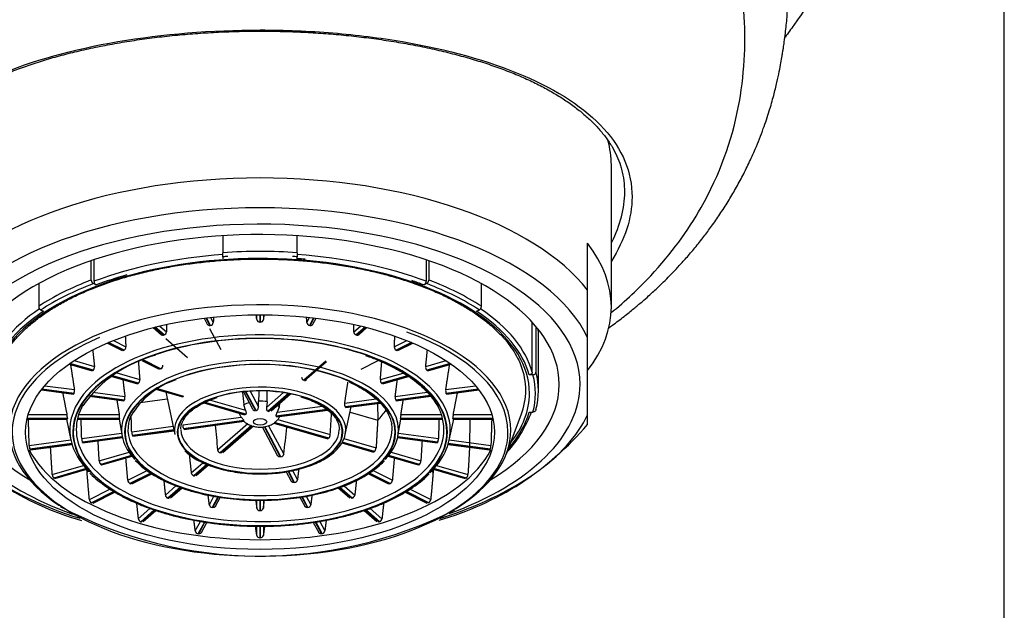
# Paper-space layout 'Layout1' of a CAD drawing. Units: millimetres. Extents: x 6 to 203, y 6 to 292.
# Drawn here: x 57 to 60, y 138 to 140 of the extents above; entities that cross this region are included whole.
import ezdxf

# ---------------------------------------------------------------- set-up
doc = ezdxf.new("R2010")
doc.units = ezdxf.units.MM
doc.layers.add('Default', color=7, linetype='Continuous')
doc.layers.add('DV1_水栓', color=7, linetype='Continuous')

# ---------------------------------------------------------------- blocks, each defined once
blk = doc.blocks.new('SE19')
at = {"layer": 'DV1_水栓', "color": 7, "linetype": 'Continuous'}
for p, q in [((60.4755, 133.2496), (60.4755, 143.1269)), ((59.1555, 139.3161), (59.1555, 139.7924)), ((57.8505, 139.5549), (57.8505, 139.498)), ((58.1005, 139.498), (58.1005, 139.5549)), ((59.0755, 139.3724), (59.0755, 139.5297)), ((57.8505, 139.4843), (57.8505, 139.498)), ((57.8505, 139.4843), (57.8505, 139.4779)), ((58.1005, 139.498), (58.1005, 139.4843)), ((58.1005, 139.4779), (58.1005, 139.4843)), ((57.4087, 139.4065), (57.4087, 139.4713)), ((57.4176, 139.4743), (57.4176, 139.402)), ((58.5334, 139.4743), (58.5334, 139.402)), ((58.5424, 139.4713), (58.5424, 139.4065)), ((57.2319, 139.3944), (57.2319, 139.3181)), ((57.4248, 139.3898), (57.4158, 139.3942)), ((58.5352, 139.3942), (58.5263, 139.3898)), ((58.7191, 139.3181), (58.7191, 139.3944)), ((59.0755, 139.2131), (59.0755, 139.3724)), ((57.2391, 139.3058), (57.248, 139.3014)), ((57.7872, 139.2784), (57.7979, 139.2584)), ((57.7935, 139.2792), (57.807, 139.254)), ((57.8091, 139.2543), (57.7956, 139.2794)), ((57.8092, 139.281), (57.8183, 139.264)), ((57.9645, 139.2736), (57.9645, 139.2898)), ((57.9745, 139.2898), (57.9745, 139.2652)), ((57.9766, 139.2652), (57.9766, 139.2898)), ((57.9865, 139.2898), (57.9865, 139.2736)), ((58.1328, 139.264), (58.1419, 139.281)), ((58.1555, 139.2794), (58.142, 139.2543)), ((58.1441, 139.254), (58.1576, 139.2792)), ((58.1532, 139.2584), (58.1639, 139.2784)), ((58.7031, 139.3014), (58.712, 139.3058)), ((57.6168, 139.2466), (57.6442, 139.2229)), ((57.6209, 139.2476), (57.651, 139.2215)), ((57.6529, 139.2221), (57.6228, 139.2481)), ((57.6387, 139.252), (57.6607, 139.2329)), ((57.8091, 139.2543), (57.807, 139.254)), ((57.9766, 139.2652), (57.9745, 139.2652)), ((58.1441, 139.254), (58.142, 139.2543)), ((58.2904, 139.2329), (58.3124, 139.252)), ((58.3283, 139.2481), (58.2982, 139.2221)), ((58.3001, 139.2215), (58.3302, 139.2476)), ((58.3069, 139.2229), (58.3343, 139.2466)), ((58.8895, 139.0972), (58.8895, 139.2653)), ((58.9021, 139.2509), (58.9021, 139.0972)), ((57.6529, 139.2221), (57.651, 139.2215)), ((57.8059, 139.2435), (57.8434, 139.1736)), ((58.3001, 139.2215), (58.2982, 139.2221)), ((58.9105, 139.0347), (58.9105, 139.2252)), ((59.0755, 138.9545), (59.0755, 139.2131)), ((57.4625, 139.1948), (57.5124, 139.1698)), ((57.4652, 139.196), (57.5171, 139.17)), ((57.5187, 139.1708), (57.4668, 139.1967)), ((57.483, 139.2033), (57.5246, 139.1825)), ((57.6593, 139.2098), (57.7319, 139.1469)), ((58.4265, 139.1825), (58.4681, 139.2033)), ((58.4842, 139.1967), (58.4324, 139.1708)), ((58.4339, 139.17), (58.4859, 139.196)), ((58.4387, 139.1699), (58.4886, 139.1948)), ((57.5187, 139.1708), (57.5171, 139.17)), ((58.4339, 139.17), (58.4324, 139.1708)), ((57.3339, 139.1244), (57.4115, 139.102)), ((57.3357, 139.1256), (57.4145, 139.1029)), ((57.4156, 139.1038), (57.337, 139.1265)), ((57.3509, 139.1359), (57.4192, 139.1162)), ((57.5787, 139.1367), (57.6365, 139.1078)), ((57.5815, 139.1378), (57.6411, 139.108)), ((57.6427, 139.1088), (57.5832, 139.1385)), ((58.1965, 139.134), (58.1226, 139.07)), ((58.1244, 139.0694), (58.1983, 139.1334)), ((58.3146, 139.1078), (58.3724, 139.1367)), ((58.5319, 139.1162), (58.6001, 139.1359)), ((58.6141, 139.1265), (58.5355, 139.1038)), ((58.5366, 139.1029), (58.6154, 139.1256)), ((58.5396, 139.102), (58.6171, 139.1244)), ((57.4156, 139.1038), (57.4145, 139.1029)), ((57.4772, 139.083), (57.5634, 139.0582)), ((57.4791, 139.0843), (57.5664, 139.0591)), ((57.5675, 139.06), (57.4804, 139.0851)), ((57.4944, 139.0945), (57.5714, 139.0723)), ((57.6427, 139.1088), (57.6411, 139.108)), ((58.3797, 139.0723), (58.4564, 139.0944)), ((58.4708, 139.0851), (58.3836, 139.06)), ((58.3847, 139.0591), (58.4721, 139.0843)), ((58.3877, 139.0582), (58.474, 139.0831)), ((58.5366, 139.1029), (58.5355, 139.1038)), ((58.892, 139.0885), (58.8794, 139.0885)), ((57.2523, 139.0518), (57.3518, 139.0385)), ((57.5675, 139.06), (57.5664, 139.0591)), ((58.3847, 139.0591), (58.3836, 139.06)), ((58.5993, 139.0385), (58.6988, 139.0518)), ((57.2409, 139.038), (57.3485, 139.0236)), ((57.242, 139.0393), (57.3501, 139.0248)), ((57.3507, 139.0258), (57.2427, 139.0403)), ((57.3507, 139.0258), (57.3501, 139.0248)), ((57.4023, 139.0164), (57.518, 139.0009)), ((57.4033, 139.0177), (57.5195, 139.0021)), ((57.5201, 139.0031), (57.4042, 139.0187)), ((57.414, 139.0302), (57.5214, 139.0158)), ((57.6289, 139.0392), (57.7157, 139.0142)), ((57.6308, 139.0405), (57.7187, 139.0151)), ((57.7198, 139.016), (57.6321, 139.0413)), ((57.6611, 139.02), (57.6894, 138.8878)), ((57.9196, 139.0314), (57.95, 138.9746)), ((57.926, 139.032), (57.9601, 138.9683)), ((57.9622, 138.9686), (57.9281, 139.0322)), ((57.9419, 139.0332), (57.97, 138.9809)), ((57.9973, 138.9791), (58.0543, 139.0285)), ((58.0714, 139.0256), (58.0024, 138.9659)), ((58.0043, 138.9654), (58.0734, 139.0253)), ((58.0123, 138.9677), (58.0777, 139.0244)), ((58.4296, 139.0158), (58.5368, 139.0301)), ((58.5471, 139.0187), (58.431, 139.0031)), ((58.4316, 139.0021), (58.548, 139.0177)), ((58.4331, 139.0009), (58.5491, 139.0164)), ((58.7083, 139.0403), (58.6004, 139.0258)), ((58.6009, 139.0248), (58.6004, 139.0258)), ((58.6009, 139.0248), (58.7091, 139.0393)), ((58.6025, 139.0236), (58.7101, 139.038)), ((57.6639, 139.0067), (57.5726, 138.9945)), ((57.7861, 138.9939), (57.9228, 138.9544)), ((57.7883, 138.995), (57.9268, 138.955)), ((57.9279, 138.9559), (57.7898, 138.9958)), ((57.8086, 139.0038), (57.9268, 138.9697)), ((57.9268, 138.9697), (57.9213, 138.9878)), ((57.97, 138.9809), (57.97, 139.0002)), ((57.9993, 138.9982), (57.9973, 138.9791)), ((58.0331, 138.9627), (58.1847, 138.983)), ((58.2599, 138.993), (58.3653, 139.0072)), ((58.3772, 138.9959), (58.2611, 138.9804)), ((58.2617, 138.9793), (58.378, 138.9949)), ((58.2617, 138.8878), (58.2815, 138.9806)), ((58.2632, 138.9781), (58.3792, 138.9937)), ((58.3703, 138.9925), (58.3706, 138.9358)), ((57.1968, 138.9547), (57.3268, 138.9547)), ((57.3662, 138.9547), (57.5025, 138.9547)), ((57.9122, 138.9465), (57.9056, 138.9594)), ((58.2004, 138.9722), (58.029, 138.9493)), ((58.0295, 138.9482), (58.2016, 138.9713)), ((58.032, 138.9471), (58.2031, 138.9701)), ((58.0399, 138.98), (58.0331, 138.9627)), ((58.2777, 138.9626), (58.3706, 138.9358)), ((58.4486, 138.9547), (58.584, 138.9547)), ((58.6243, 138.9547), (58.7542, 138.9547)), ((58.803, 138.8235), (58.8524, 138.9536)), ((58.8794, 138.9635), (58.892, 138.9635)), ((59.0755, 138.9212), (59.0755, 138.9545)), ((57.1929, 138.9397), (57.3281, 138.9397)), ((57.1932, 138.941), (57.3283, 138.941)), ((57.3283, 138.9421), (57.1934, 138.9421)), ((57.325, 138.9397), (57.3402, 138.8691)), ((57.3283, 138.9421), (57.3283, 138.941)), ((57.362, 138.9397), (57.5035, 138.9397)), ((57.3623, 138.941), (57.5037, 138.941)), ((57.5037, 138.9421), (57.3626, 138.9421)), ((57.5022, 138.9397), (57.5123, 138.8828)), ((57.5442, 138.8972), (57.6834, 138.9158)), ((57.7157, 138.9201), (57.9122, 138.9465)), ((57.9215, 138.9349), (57.7181, 138.9076)), ((57.7186, 138.9066), (57.9221, 138.9338)), ((57.72, 138.9053), (57.9222, 138.9324)), ((57.833, 138.8368), (57.9347, 138.9249)), ((57.9468, 138.9177), (57.8415, 138.8265)), ((57.8433, 138.826), (57.9487, 138.9172)), ((57.85, 138.8272), (57.9537, 138.917)), ((57.9889, 138.9146), (58.0434, 138.8128)), ((58.0455, 138.8131), (57.991, 138.9148)), ((58.0039, 138.9176), (58.055, 138.8222)), ((58.0217, 138.9259), (58.2027, 138.8736)), ((58.0232, 138.9272), (58.2056, 138.8745)), ((58.2066, 138.8755), (58.0242, 138.9281)), ((58.0352, 138.9384), (58.2114, 138.8875)), ((58.4387, 138.8828), (58.4489, 138.9397)), ((58.5885, 138.9421), (58.4474, 138.9421)), ((58.4474, 138.941), (58.5888, 138.941)), ((58.4475, 138.9397), (58.5891, 138.9397)), ((58.6109, 138.8691), (58.626, 138.9397)), ((58.6227, 138.941), (58.6227, 138.9421)), ((58.7576, 138.9421), (58.6227, 138.9421)), ((58.6227, 138.941), (58.7579, 138.941)), ((58.623, 138.9397), (58.7582, 138.9397)), ((58.6799, 138.9397), (58.6793, 138.8466)), ((57.3763, 138.8747), (57.5106, 138.8926)), ((57.6861, 138.9033), (57.5466, 138.8847)), ((57.5472, 138.8836), (57.6863, 138.9023)), ((57.5486, 138.8824), (57.6866, 138.9009)), ((57.9828, 138.9134), (58.0345, 138.8169)), ((58.065, 138.9134), (58.0659, 138.9116)), ((58.4405, 138.8926), (58.5747, 138.8747)), ((57.2, 138.851), (57.34, 138.8698)), ((57.3431, 138.8574), (57.2025, 138.8386)), ((57.2031, 138.8375), (57.3434, 138.8563)), ((57.2044, 138.8363), (57.3438, 138.8549)), ((57.5128, 138.8801), (57.3788, 138.8622)), ((57.3794, 138.8611), (57.3788, 138.8622)), ((57.3794, 138.8611), (57.513, 138.879)), ((57.3807, 138.8599), (57.5133, 138.8777)), ((58.2503, 138.8599), (58.3565, 138.8292)), ((58.2512, 138.8614), (58.3593, 138.8302)), ((58.3604, 138.8311), (58.2517, 138.8624)), ((58.2567, 138.8744), (58.3652, 138.8431)), ((58.4377, 138.8777), (58.5704, 138.8599)), ((58.438, 138.879), (58.5717, 138.8611)), ((58.5723, 138.8622), (58.4382, 138.8801)), ((58.5723, 138.8622), (58.5717, 138.8611)), ((58.6072, 138.8549), (58.7466, 138.8363)), ((58.6076, 138.8563), (58.748, 138.8375)), ((58.7486, 138.8386), (58.6079, 138.8574)), ((58.611, 138.8698), (58.751, 138.851)), ((57.2031, 138.8375), (57.2025, 138.8386)), ((57.4353, 138.7997), (57.5353, 138.8285)), ((57.5434, 138.8174), (57.4402, 138.7877)), ((57.4413, 138.7867), (57.5443, 138.8164)), ((57.4441, 138.7858), (57.5454, 138.815)), ((58.3604, 138.8311), (58.3593, 138.8302)), ((58.4057, 138.815), (58.507, 138.7858)), ((58.4068, 138.8164), (58.5098, 138.7867)), ((58.5108, 138.7877), (58.4076, 138.8174)), ((58.4158, 138.8285), (58.5157, 138.7997)), ((58.7486, 138.8386), (58.748, 138.8375)), ((57.2773, 138.754), (57.3824, 138.7844)), ((57.4413, 138.7867), (57.4402, 138.7877)), ((57.7442, 138.7599), (57.783, 138.7935)), ((57.7968, 138.7878), (57.7527, 138.7497)), ((57.7546, 138.7491), (57.7985, 138.7872)), ((57.7612, 138.7503), (57.802, 138.7857)), ((58.5108, 138.7877), (58.5098, 138.7867)), ((58.5687, 138.7844), (58.6738, 138.754)), ((57.3915, 138.7736), (57.2822, 138.742)), ((57.2832, 138.7411), (57.3923, 138.7726)), ((57.286, 138.7402), (57.3936, 138.7712)), ((57.3942, 138.762), (57.3941, 138.7713)), ((57.3996, 138.7648), (57.3942, 138.762)), ((57.5312, 138.7349), (57.5958, 138.7671)), ((57.6082, 138.7587), (57.5381, 138.7236)), ((57.5397, 138.7229), (57.6096, 138.7578)), ((57.5442, 138.7226), (57.6118, 138.7564)), ((57.7527, 138.7497), (57.7546, 138.7491)), ((58.0635, 138.7629), (58.0805, 138.7311)), ((58.0696, 138.7639), (58.0893, 138.7271)), ((58.0914, 138.7274), (58.0716, 138.7643)), ((58.0846, 138.767), (58.101, 138.7364)), ((58.3394, 138.7564), (58.4069, 138.7226)), ((58.3417, 138.7577), (58.4114, 138.7229)), ((58.4129, 138.7236), (58.343, 138.7586)), ((58.3552, 138.7672), (58.4199, 138.7349)), ((58.5515, 138.7648), (58.5569, 138.762)), ((58.557, 138.7713), (58.5569, 138.762)), ((58.5575, 138.7712), (58.665, 138.7402)), ((58.5587, 138.7726), (58.6678, 138.7411)), ((58.6689, 138.742), (58.5596, 138.7736)), ((57.2832, 138.7411), (57.2822, 138.742)), ((57.5397, 138.7229), (57.5381, 138.7236)), ((57.6573, 138.6847), (57.6931, 138.7156)), ((58.0914, 138.7274), (58.0893, 138.7271)), ((58.2579, 138.7157), (58.2938, 138.6847)), ((58.4129, 138.7236), (58.4114, 138.7229)), ((58.6689, 138.742), (58.6678, 138.7411)), ((57.4021, 138.6703), (57.4714, 138.705)), ((57.4843, 138.6967), (57.4091, 138.6591)), ((57.4106, 138.6583), (57.4856, 138.6959)), ((57.4151, 138.6581), (57.4878, 138.6944)), ((57.7075, 138.7105), (57.6659, 138.6744)), ((57.6677, 138.6739), (57.7092, 138.7099)), ((57.6743, 138.675), (57.713, 138.7085)), ((58.2381, 138.7086), (58.2768, 138.675)), ((58.2419, 138.7098), (58.2834, 138.6739)), ((58.2852, 138.6744), (58.2436, 138.7105)), ((58.4631, 138.6945), (58.536, 138.6581)), ((58.4655, 138.6958), (58.5405, 138.6583)), ((58.542, 138.6591), (58.4669, 138.6966)), ((58.4797, 138.7049), (58.5489, 138.6703)), ((57.4106, 138.6583), (57.4091, 138.6591)), ((57.6659, 138.6744), (57.6677, 138.6739)), ((57.8051, 138.6525), (57.8203, 138.6809)), ((57.8335, 138.6786), (57.8147, 138.6435)), ((57.8167, 138.6432), (57.8355, 138.6782)), ((57.8256, 138.6472), (57.8417, 138.6772)), ((57.9645, 138.6405), (57.9645, 138.6674)), ((57.9745, 138.6672), (57.9745, 138.6328)), ((57.9766, 138.6328), (57.9766, 138.6673)), ((57.9865, 138.6675), (57.9865, 138.6405)), ((58.1093, 138.6773), (58.1255, 138.6472)), ((58.1155, 138.6783), (58.1343, 138.6432)), ((58.1364, 138.6435), (58.1175, 138.6787)), ((58.1308, 138.6808), (58.146, 138.6525)), ((58.2852, 138.6744), (58.2834, 138.6739)), ((58.542, 138.6591), (58.5405, 138.6583)), ((57.566, 138.6056), (57.6055, 138.6398)), ((57.6202, 138.6349), (57.5746, 138.5954)), ((57.5765, 138.5949), (57.622, 138.6343)), ((57.583, 138.596), (57.6258, 138.633)), ((57.8167, 138.6432), (57.8147, 138.6435)), ((57.9745, 138.6328), (57.9766, 138.6328)), ((58.1364, 138.6435), (58.1343, 138.6432)), ((58.3254, 138.6329), (58.368, 138.596)), ((58.3292, 138.6342), (58.3746, 138.5949)), ((58.3765, 138.5954), (58.3309, 138.6349)), ((58.3454, 138.6399), (58.385, 138.6056)), ((57.5746, 138.5954), (57.5765, 138.5949)), ((57.7579, 138.5643), (57.7751, 138.5966)), ((57.7884, 138.5944), (57.7674, 138.5553)), ((57.7695, 138.5551), (57.7904, 138.5941)), ((57.7783, 138.559), (57.7967, 138.5932)), ((58.1544, 138.5933), (58.1727, 138.559)), ((58.1606, 138.5942), (58.1816, 138.5551)), ((58.1836, 138.5553), (58.1626, 138.5945)), ((58.176, 138.5965), (58.1932, 138.5643)), ((58.3765, 138.5954), (58.3746, 138.5949)), ((57.7695, 138.5551), (57.7674, 138.5553)), ((57.9645, 138.5493), (57.9645, 138.5804)), ((57.9745, 138.5803), (57.9745, 138.5416)), ((57.9766, 138.5416), (57.9766, 138.5803)), ((57.9865, 138.5803), (57.9865, 138.5493)), ((58.1836, 138.5553), (58.1816, 138.5551)), ((57.9766, 138.5416), (57.9745, 138.5416))]:
    blk.add_line(p, q, dxfattribs=at)
for centre, radius, start, end in [((57.4234, 139.4068), 0.0147, 181.4245, 239.1074), ((57.4323, 139.4023), 0.0146, 181.3542, 239.1867), ((58.5188, 139.4024), 0.0147, 300.8875, 358.5716), ((58.5277, 139.4068), 0.0146, 300.818, 358.6501), ((57.2466, 139.3184), 0.0146, 181.3499, 239.182), ((58.7045, 139.3184), 0.0147, 300.8926, 358.5755), ((57.8056, 139.2626), 0.0087, 208.4885, 279.4021), ((57.8076, 139.2649), 0.0107, 277.8453, 355.2863), ((57.9743, 139.275), 0.00983, 188.0408, 271.1674), ((57.9768, 139.275), 0.00981, 268.7064, 352.0855), ((58.1435, 139.2649), 0.0107, 184.7548, 262.1136), ((58.1455, 139.2626), 0.00868, 260.5055, 331.5341), ((57.6488, 139.2285), 0.00726, 230.1432, 287.5774), ((57.6492, 139.233), 0.0115, 288.74, 359.5388), ((58.3019, 139.233), 0.0115, 180.3341, 251.3871), ((58.3022, 139.2285), 0.00727, 252.5376, 309.7489), ((57.5118, 139.1816), 0.0128, 302.3048, 4.079), ((58.4391, 139.1815), 0.0127, 175.5959, 238.0203), ((57.7325, 138.7375), 0.4302, 104.6457, 145.0203), ((57.4037, 139.114), 0.0157, 319.324, 7.9714), ((57.6358, 139.1198), 0.0131, 301.891, 2.3771), ((58.5471, 139.1139), 0.0154, 171.5773, 221.1273), ((58.1262, 139.0809), 0.0115, 180.6421, 251.6963), ((57.7752, 138.8143), 0.27, 107.7272, 149.7292), ((57.5554, 139.0706), 0.0161, 318.7855, 6.0487), ((58.1266, 139.0763), 0.0072, 252.2109, 309.7262), ((58.3954, 139.0705), 0.0158, 173.5363, 221.6295), ((57.328, 139.0341), 0.0241, 339.8465, 10.4259), ((57.4965, 139.0121), 0.0252, 339.185, 8.3915), ((77.8386, 141.4936), 20.0743, 187.04934, 187.17094), ((116.8145, 135.6124), 58.942, 176.673013, 176.705091), ((23.997, 139.1578), 34.0027, 359.73117, 359.79037), ((58.454, 139.012), 0.0246, 171.2633, 201.1602), ((58.6225, 139.0341), 0.0236, 169.1958, 200.5318), ((40.8235, 142.0618), 17.4901, 349.85118, 349.89731), ((58.283, 138.9888), 0.0235, 169.6057, 201.0797), ((57.2479, 138.9387), 0.0805, 2.4225, 11.5054), ((57.4092, 138.9392), 0.0946, 1.7367, 9.4411), ((58.0035, 138.9691), 0.0436, 320.1099, 331.6882), ((58.5402, 138.9394), 0.0929, 170.4867, 178.3355), ((58.7014, 138.9389), 0.0787, 168.3931, 177.679), ((58.5056, 139.1022), 0.4058, 318.0101, 340.0271), ((57.6699, 139.6038), 1.047, 220.6697, 253.666), ((57.6217, 138.9416), 0.118, 179.7396, 180.2604), ((57.7492, 138.92), 0.0335, 179.7032, 201.6081), ((57.9484, 139.0207), 0.1197, 309.3448, 316.5472), ((58.3294, 138.9416), 0.118, 359.7396, 0.2604), ((58.2997, 139.5783), 1.0162, 285.8322, 319.7537), ((57.5776, 138.8972), 0.0334, 180.0692, 202.0323), ((58.1923, 138.8881), 0.0191, 318.5935, 358.1631), ((57.2334, 138.8512), 0.0334, 180.3117, 202.317), ((57.4097, 138.8748), 0.0334, 180.2226, 202.2121), ((58.5405, 138.875), 0.0343, 338.0788, 359.4865), ((58.7168, 138.8514), 0.0342, 337.9678, 359.4035), ((57.8454, 138.8384), 0.0125, 187.5116, 251.6946), ((58.0441, 138.8241), 0.0111, 277.0876, 350.0694), ((58.3461, 138.8438), 0.0191, 318.2113, 357.8295), ((57.4541, 138.8003), 0.0188, 181.9571, 222.3038), ((58.4966, 138.8004), 0.0191, 318.0501, 357.689), ((57.2961, 138.7547), 0.0188, 182.0449, 222.3916), ((57.7566, 138.7616), 0.0125, 187.7874, 251.9321), ((58.6547, 138.7548), 0.0191, 317.9562, 357.6073), ((57.5457, 138.7361), 0.0146, 184.7908, 238.7679), ((58.0901, 138.7384), 0.0111, 276.8556, 349.8861), ((58.4053, 138.7361), 0.0147, 301.4542, 354.987), ((57.6697, 138.6864), 0.0125, 187.9039, 252.0322), ((58.2813, 138.6864), 0.0125, 287.9743, 352.0896), ((57.4166, 138.6716), 0.0146, 184.8718, 238.8383), ((57.816, 138.6545), 0.0111, 190.3961, 263.0377), ((58.1351, 138.6544), 0.011, 276.7576, 349.8086), ((58.5343, 138.6716), 0.0147, 301.3782, 354.9116), ((57.9776, 139.925), 1.4448, 242.2331, 296.8343), ((57.974, 138.6425), 0.00967, 191.4938, 272.7348), ((57.9771, 138.6424), 0.0096, 266.9058, 348.8656), ((57.5785, 138.6074), 0.0125, 187.9718, 252.0905), ((58.3726, 138.6074), 0.0125, 287.9111, 352.0267), ((57.7688, 138.5663), 0.0111, 190.4456, 263.0904), ((58.1823, 138.5663), 0.011, 276.7005, 349.7635), ((57.974, 138.5512), 0.00966, 191.5199, 272.7883), ((57.9771, 138.5511), 0.00959, 266.8484, 348.8433)]:
    blk.add_arc(centre, radius, start, end, dxfattribs=at)
for centre, major_axis, ratio, start_param, end_param in [((57.9755, 139.7924), (1.18, 0), 0.5, 0, 0.140727), ((57.9755, 139.1588), (-1.18, 0), 0.5, 3.511935, 5.912843), ((57.9755, 139.0838), (-1.13, 0), 0.5, 3.372534, 6.052244), ((57.9755, 139.0563), (1.075, 0), 0.5, 0, 4.086352), ((57.9755, 139.0563), (1.005, 0), 0.5, 0, 3.834042), ((57.9755, 139.026), (0.905, 0), 0.5, 0, 3.520691), ((57.9755, 139.3161), (-1.18, 0), 0.5, 2.77125, 3.511935), ((57.9755, 139.0347), (0.9225, 0), 0.5, 1.706716, 2.220275), ((57.9755, 139.0347), (0.935, 0), 0.5, 1.436705, 1.704888), ((57.9755, 139.026), (0.925, 0), 0.5, -4.59456, -4.576839), ((57.9755, 139.026), (-0.925, 0), 0.5, 4.576839, 4.594925), ((57.9755, 139.0347), (0.9225, 0), 0.5, 0.921318, 1.434877), ((57.9755, 139.026), (0.9125, 0), 0.5, 1.403782, 1.433378), ((57.9755, 139.026), (0.9125, 0), 0.5, -4.199509, -4.064409), ((57.9755, 139.0347), (0.935, 0), 0.5, -4.061082, -3.7929), ((57.9755, 139.026), (0.925, 0), 0.5, -4.062541, -3.791441), ((57.9755, 139.026), (-0.9125, 0), 0.5, 4.064409, 4.120255), ((57.9755, 139.026), (-0.925, 0), 0.5, 3.791441, 4.062541), ((57.9755, 139.0347), (-0.935, 0), 0.5, 3.7929, 4.061082), ((57.9755, 138.9021), (-0.8422, 0), 0.5, 3.141593, 6.212119), ((57.9755, 139.0347), (0.9225, 0), 0.5, 2.503161, 3.005673), ((57.9755, 139.026), (-0.9125, 0), 0.5, 5.635206, 6.145767), ((57.9755, 139.026), (0.9125, 0), 0.5, 0.137418, 0.64798), ((57.9755, 139.0347), (0.9225, 0), 0.5, 0.135919, 0.638184), ((57.9755, 138.8961), (0.8327, 0), 0.5, 2.275524, 6.283185), ((57.9755, 138.9032), (-0.639, 0), 0.5, 3.141593, 6.139832), ((57.9755, 138.8961), (0.6275, 0), 0.5, 0.965104, 2.172709), ((57.9755, 138.8961), (-0.6292, 0), 0.5, 4.068237, 5.286693), ((57.9755, 138.8961), (-0.8327, 0), 0.5, 3.141593, 4.079151), ((57.9755, 139.2252), (0.935, 0), 0.5, 0, 0.034404), ((57.9755, 138.8961), (0.6275, 0), 0.5, 2.172709, 6.283185), ((57.9755, 138.8961), (-0.6292, 0), 0.5, 5.286693, 6.283185), ((57.9755, 138.8961), (-0.6292, 0), 0.5, 0, 4.068237), ((57.9755, 138.9034), (-0.4651, 0), 0.5, 3.141593, 6.10654), ((57.9755, 138.8961), (-0.6275, 0), 0.5, 3.141593, 4.106697), ((57.9755, 138.8961), (-0.4552, 0), 0.5, 4.174709, 5.407368), ((57.9755, 138.8961), (-0.4537, 0), 0.5, 3.981274, 5.394829), ((57.9755, 139.0368), (0.8925, 0), 0.5, 0, 0.183781), ((57.9755, 138.8961), (-0.4552, 0), 0.5, 0, 4.174709), ((57.9755, 139.026), (-0.925, 0), 0.5, 3.006043, 3.277143), ((57.9755, 139.0347), (-0.935, 0), 0.5, 3.007501, 3.275684), ((57.9755, 138.8961), (0.4537, 0), 0.5, 2.253237, 6.283185), ((57.9755, 138.8961), (-0.4552, 0), 0.5, 5.407368, 6.283185), ((57.9755, 138.9032), (-0.2878, 0), 0.5, 3.141593, 6.130708), ((57.9755, 138.8961), (0.4537, 0), 0.5, 0, 0.839681), ((57.9755, 139.0563), (-1.075, 0), 0.5, 2.203186, 3.141593), ((57.9755, 139.0563), (-1.005, 0), 0.5, 2.449143, 3.141593), ((57.9755, 139.0368), (0.3162, 0), 0.5, 3.18215, 3.248383), ((57.9755, 138.8961), (-0.2779, 0), 0.5, 4.011661, 5.3436), ((57.9755, 138.8961), (-0.2762, 0), 0.5, 4.180711, 5.273184), ((57.9755, 138.8961), (-0.2762, 0), 0.5, 3.141593, 4.180711), ((57.9755, 139.026), (-0.905, 0), 0.5, 2.762495, 3.141593), ((57.9755, 139.0368), (0.8925, 0), 0.5, 6.095558, 6.283185), ((57.9755, 138.9048), (0.6175, 0), 0.5, 2.869905, 3.141593), ((57.9755, 138.8961), (0.2779, 0), 0.5, 2.202008, 6.283185), ((57.9755, 138.8961), (0.2762, 0), 0.5, 2.131592, 6.283185), ((57.9755, 138.9646), (-0.0714, 0), 0.5, -1.032645, -0.707127), ((57.9755, 138.9646), (-0.0714, 0), 0.5, 4.372318, 4.790661), ((57.9755, 138.9646), (0.0714, 0), 0.5, 0.445327, 0.633724), ((57.9755, 138.8961), (0.2779, 0), 0.5, 0, 0.870068), ((57.9755, 139.0838), (-1.13, 0), 0.5, 0.230941, 1.005269), ((57.9755, 138.9032), (0.639, 0), 0.5, 2.99824, 3.141593), ((57.9755, 138.9048), (0.4438, 0), 0.5, 2.920459, 3.417703), ((40.2303, 143.9885), (-11.544, 17.2504), 0.801659, 3.956377, 3.960168), ((57.9755, 139.0368), (0.4438, 0), 0.5, -0.472873, -0.305437), ((57.9755, 139.0838), (1.13, 0), 0.5, 5.276726, 6.052244), ((57.9755, 138.9048), (-0.6175, 0), 0.5, 2.988761, 3.296779), ((57.9755, 139.026), (-0.9125, 0), 0.5, 2.723922, 3.004174), ((57.9755, 138.9021), (0.8422, 0), 0.5, 3.070526, 3.785602), ((57.9755, 138.9034), (0.4651, 0), 0.5, 2.964947, 3.580233), ((57.9755, 138.9032), (0.2878, 0), 0.5, 2.989116, 3.248383), ((68.2207, 147.7385), (3.5788, 20.4458), 0.486698, -4.183147, -4.17869), ((57.9755, 138.9048), (-0.4438, 0), 0.5, 3.141593, 3.229972), ((57.9755, 138.9032), (-0.639, 0), 0.5, 0, 0.456906), ((57.9755, 138.9048), (0.6175, 0), 0.5, 3.141593, 3.412695), ((57.9755, 138.9048), (0.4438, 0), 0.5, 3.417703, 6.283185), ((57.9755, 138.9048), (0.2662, 0), 0.5, 3.141593, 6.283185), ((52.6723, 148.762), (-0.6658, 20.746), 0.279165, 4.203803, 4.208706), ((57.9755, 138.9032), (-0.2878, 0), 0.5, 2.941192, 3.141593), ((57.9755, 138.9034), (-0.4651, 0), 0.5, 2.698666, 3.141593), ((57.9755, 138.9032), (-0.639, 0), 0.5, 2.67376, 3.141593), ((57.9755, 138.9021), (0.8422, 0), 0.5, 5.606757, 6.283185), ((57.9755, 138.9048), (-0.6175, 0), 0.5, 0.271102, 2.988761), ((57.9755, 138.9351), (0.8, 0), 0.5, 3.389808, 6.03497)]:
    blk.add_ellipse(centre, major_axis=major_axis, ratio=ratio, start_param=start_param, end_param=end_param, dxfattribs=at)
for centre, major_axis in [((57.9755, 138.8961), (0.7875, 0)), ((57.9755, 138.9307), (0.0226, 0))]:
    blk.add_ellipse(centre, major_axis=major_axis, ratio=0.5, dxfattribs=at)
for points, knots in [([(60.4533, 143.0673), (60.453, 143.0461), (60.4519, 142.9488), (60.4465, 142.7164), (60.4286, 142.3778), (60.3884, 141.9848), (60.3029, 141.4758), (60.1617, 140.9889), (59.957, 140.5535), (59.8256, 140.3402), (59.7494, 140.2348), (59.7396, 140.2216)], [0, 0, 0, 0, 0.0201909, 0.0925047, 0.219498, 0.3431071, 0.479342, 0.7381962, 0.8646341, 0.9828334, 1, 1, 1, 1]), ([(59.1541, 139.2962), (59.2034, 139.3364), (59.3256, 139.4511), (59.4929, 139.6825), (59.5787, 139.9266), (59.6046, 140.1395), (59.605, 140.2915), (59.5921, 140.3911), (59.5855, 140.4421)], [0, 0, 0, 0, 0.1154063, 0.3165792, 0.6059012, 0.7431482, 0.868435, 1, 1, 1, 1]), ([(59.1469, 139.2457), (59.151, 139.2486), (59.1685, 139.2613), (59.1968, 139.2828), (59.2298, 139.3092), (59.2572, 139.3323), (59.2795, 139.3519), (59.2975, 139.3683), (59.3141, 139.3838), (59.3321, 139.4012), (59.3536, 139.4227), (59.3781, 139.4483), (59.4049, 139.4778), (59.4337, 139.5112), (59.462, 139.5464), (59.4902, 139.5839), (59.5175, 139.6227), (59.5445, 139.6643), (59.5703, 139.7074), (59.5947, 139.7519), (59.6179, 139.7982), (59.6425, 139.8527), (59.6656, 139.9113), (59.6857, 139.9713), (59.7005, 140.0231), (59.7114, 140.0672), (59.7193, 140.1038), (59.7249, 140.1333), (59.7286, 140.1553), (59.7311, 140.1709), (59.7341, 140.1882), (59.7369, 140.2078), (59.7402, 140.2335), (59.7432, 140.2611), (59.7457, 140.2885), (59.7467, 140.3054), (59.7473, 140.3151)], [0, 0, 0, 0, 0.009858, 0.042158, 0.07024, 0.094523, 0.1149, 0.131279, 0.144986, 0.162213, 0.183775, 0.209784, 0.238189, 0.270717, 0.307388, 0.339922, 0.377466, 0.417426, 0.457049, 0.498478, 0.541617, 0.586369, 0.650101, 0.705603, 0.753628, 0.794402, 0.828192, 0.855285, 0.875955, 0.888629, 0.897061, 0.91481, 0.938427, 0.960435, 0.980927, 1, 1, 1, 1]), ([(56.7259, 139.6859), (56.726, 139.769), (56.7587, 139.846), (56.8846, 139.9839), (56.9776, 140.0441), (57.2082, 140.1422), (57.3476, 140.1808), (57.6483, 140.2321), (57.8128, 140.2454), (58.0574, 140.2454), (58.1403, 140.2421), (58.3004, 140.2289), (58.3783, 140.2192), (58.6053, 140.1804), (58.7428, 140.1424), (58.9759, 140.0429), (59.0675, 139.9831), (59.1615, 139.8796), (59.1852, 139.8433), (59.2171, 139.7667), (59.2252, 139.7261), (59.225, 139.6154), (59.2011, 139.5418), (59.1556, 139.4697)], [0, 0, 0, 0, 0.113009, 0.113009, 0.226017, 0.226017, 0.339026, 0.339026, 0.452035, 0.452035, 0.508539, 0.508539, 0.565043, 0.565043, 0.678052, 0.678052, 0.79106, 0.79106, 0.847565, 0.847565, 0.904069, 0.904069, 1, 1, 1, 1]), ([(56.7505, 139.7042), (56.7507, 139.7104), (56.7511, 139.7261), (56.7546, 139.7543), (56.7626, 139.7864), (56.7746, 139.8184), (56.7905, 139.8497), (56.8103, 139.8802), (56.8338, 139.91), (56.8611, 139.9388), (56.8919, 139.9667), (56.9263, 139.9934), (56.964, 140.019), (57.0048, 140.0433), (57.0487, 140.0663), (57.0954, 140.088), (57.1447, 140.1081), (57.1967, 140.127), (57.2512, 140.1445), (57.3086, 140.1608), (57.3686, 140.1758), (57.4309, 140.1894), (57.4953, 140.2015), (57.5615, 140.2121), (57.629, 140.2212), (57.6975, 140.2286), (57.7666, 140.2344), (57.8361, 140.2385), (57.9054, 140.241), (57.9744, 140.2419), (58.043, 140.2411), (58.1115, 140.2387), (58.18, 140.2348), (58.2484, 140.2292), (58.3162, 140.222), (58.3833, 140.2132), (58.4492, 140.2028), (58.5137, 140.1909), (58.5765, 140.1773), (58.6371, 140.1623), (58.6954, 140.1459), (58.7511, 140.1281), (58.8039, 140.1091), (58.8536, 140.0889), (58.9002, 140.0674), (58.9437, 140.0448), (58.9844, 140.0208), (59.0219, 139.9956), (59.0562, 139.9692), (59.0871, 139.9418), (59.1145, 139.9133), (59.1383, 139.8839), (59.1585, 139.8535), (59.1746, 139.8226), (59.1857, 139.7952), (59.1895, 139.7798), (59.191, 139.7736)], [0, 0, 0, 0, 0.009593, 0.028432, 0.04739, 0.066479, 0.085626, 0.10477, 0.123882, 0.142955, 0.161983, 0.180961, 0.199878, 0.218723, 0.23748, 0.256136, 0.274678, 0.293056, 0.311565, 0.330262, 0.349121, 0.368108, 0.387186, 0.406315, 0.425447, 0.44453, 0.463527, 0.482402, 0.501128, 0.519683, 0.538052, 0.556512, 0.575137, 0.593893, 0.612763, 0.631722, 0.650743, 0.669798, 0.688851, 0.707867, 0.72682, 0.745687, 0.764448, 0.783093, 0.801536, 0.820066, 0.838685, 0.857385, 0.87616, 0.895002, 0.913906, 0.932867, 0.951887, 0.970969, 0.990112, 1, 1, 1, 1]), ([(59.1894, 139.6184), (59.1967, 139.6464), (59.2004, 139.6741), (59.2006, 139.7272), (59.1975, 139.7526), (59.1911, 139.7775)], [0, 0, 0, 0, 0.512516, 0.512516, 1, 1, 1, 1]), ([(57.102, 139.1262), (57.1064, 139.1359), (57.1143, 139.153), (57.1321, 139.1809), (57.1535, 139.2081), (57.1786, 139.2347), (57.2073, 139.2605), (57.2394, 139.2853), (57.2747, 139.309), (57.3133, 139.3315), (57.3548, 139.3527), (57.3991, 139.3726), (57.446, 139.3909), (57.4953, 139.4077), (57.5468, 139.4228), (57.6003, 139.4361), (57.6554, 139.4477), (57.712, 139.4574), (57.7697, 139.4652), (57.8284, 139.4711), (57.8878, 139.475), (57.9476, 139.4769), (58.0075, 139.4769), (58.0672, 139.4748), (58.1266, 139.4708), (58.1852, 139.4648), (58.243, 139.4568), (58.2995, 139.447), (58.3545, 139.4353), (58.4078, 139.4218), (58.4592, 139.4066), (58.5083, 139.3897), (58.5551, 139.3712), (58.5992, 139.3513), (58.6406, 139.33), (58.6789, 139.3074), (58.714, 139.2836), (58.7458, 139.2588), (58.7742, 139.233), (58.799, 139.2065), (58.8202, 139.1792), (58.8373, 139.1516), (58.8484, 139.1295), (58.8522, 139.1181), (58.8532, 139.1151)], [0, 0, 0, 0, 0.022907, 0.04737, 0.071732, 0.096019, 0.120261, 0.144478, 0.168685, 0.192891, 0.217101, 0.241319, 0.265546, 0.289784, 0.314031, 0.338287, 0.362551, 0.386822, 0.411099, 0.43538, 0.459664, 0.48395, 0.508238, 0.532526, 0.556812, 0.581096, 0.605377, 0.629653, 0.653923, 0.678186, 0.702441, 0.726687, 0.750922, 0.775145, 0.799357, 0.823557, 0.847747, 0.871932, 0.896116, 0.920309, 0.944528, 0.968793, 0.993133, 1, 1, 1, 1]), ([(58.3293, 139.153), (58.3341, 139.1515), (58.3511, 139.1459), (58.3816, 139.1334), (58.4176, 139.1168), (58.4508, 139.0985), (58.481, 139.0791), (58.5078, 139.0586), (58.5312, 139.0372), (58.551, 139.015), (58.567, 138.9924), (58.579, 138.9703), (58.5834, 138.9571), (58.5856, 138.9502)], [0, 0, 0, 0, 0.031119, 0.130063, 0.228941, 0.327751, 0.426497, 0.525199, 0.62389, 0.722625, 0.821513, 0.920717, 1, 1, 1, 1]), ([(58.8895, 139.0972), (58.8895, 139.0962), (58.8893, 139.0952), (58.889, 139.0943), (58.8886, 139.0934), (58.888, 139.0925), (58.8873, 139.0918), (58.8867, 139.091), (58.8858, 139.0904), (58.8849, 139.0899), (58.8839, 139.0893), (58.8828, 139.0889), (58.8817, 139.0887), (58.881, 139.0886), (58.8802, 139.0885), (58.8794, 139.0885)], [0, 0, 0, 0, 0.21246, 0.21246, 0.21246, 0.424866, 0.424866, 0.424866, 0.638133, 0.638133, 0.638133, 0.853293, 0.853293, 0.853293, 1, 1, 1, 1]), ([(58.892, 139.0885), (58.8932, 139.0885), (58.8943, 139.0887), (58.8954, 139.089), (58.8965, 139.0893), (58.8975, 139.0898), (58.8984, 139.0904), (58.8993, 139.091), (58.9001, 139.0918), (58.9006, 139.0926), (58.9012, 139.0935), (58.9017, 139.0944), (58.9019, 139.0953), (58.9021, 139.0959), (58.9021, 139.0965), (58.9021, 139.0972)], [0, 0, 0, 0, 0.217409, 0.217409, 0.217409, 0.434877, 0.434877, 0.434877, 0.651412, 0.651412, 0.651412, 0.866038, 0.866038, 0.866038, 1, 1, 1, 1]), ([(58.2744, 139.0645), (58.2855, 139.0593), (58.3042, 139.0504), (58.3313, 139.0342), (58.3547, 139.0173), (58.3748, 138.9994), (58.3913, 138.9807), (58.4041, 138.9616), (58.4133, 138.942), (58.4161, 138.93), (58.4176, 138.923)], [0, 0, 0, 0, 0.125138, 0.250503, 0.375746, 0.50094, 0.626181, 0.751715, 0.877945, 1, 1, 1, 1]), ([(58.1127, 139.014), (58.1177, 139.0126), (58.1307, 139.0089), (58.1523, 139.0004), (58.1752, 138.9894), (58.1952, 138.9769), (58.2119, 138.9636), (58.225, 138.9496), (58.2344, 138.9353), (58.2406, 138.92), (58.2414, 138.9106), (58.2418, 138.9048)], [0, 0, 0, 0, 0.055644, 0.172454, 0.288993, 0.405239, 0.521245, 0.637195, 0.753474, 0.871, 1, 1, 1, 1]), ([(57.7098, 138.907), (57.7098, 138.9102), (57.71, 138.9176), (57.7145, 138.9309), (57.7232, 138.9459), (57.7357, 138.9604), (57.7518, 138.974), (57.7712, 138.9867), (57.7935, 138.9981), (57.8144, 139.0067), (57.827, 139.0105), (57.8317, 139.0119)], [0, 0, 0, 0, 0.072394, 0.202766, 0.330227, 0.4546, 0.577329, 0.699503, 0.821617, 0.943875, 1, 1, 1, 1]), ([(57.9622, 138.9686), (57.9631, 138.9687), (57.9639, 138.969), (57.9647, 138.9694), (57.9654, 138.9698), (57.9661, 138.9703), (57.9667, 138.971), (57.9676, 138.9718), (57.9682, 138.9729), (57.9687, 138.974), (57.9694, 138.9754), (57.9698, 138.9769), (57.9699, 138.9785), (57.97, 138.9793), (57.97, 138.9801), (57.97, 138.9809)], [0, 0, 0, 0, 0.166242, 0.166242, 0.166242, 0.331065, 0.331065, 0.331065, 0.563246, 0.563246, 0.563246, 0.853305, 0.853305, 0.853305, 1, 1, 1, 1]), ([(57.9279, 138.9559), (57.9284, 138.9563), (57.9287, 138.9569), (57.929, 138.9575), (57.9292, 138.9581), (57.9294, 138.9588), (57.9294, 138.9596), (57.9295, 138.9606), (57.9294, 138.9618), (57.9291, 138.963), (57.9289, 138.9645), (57.9284, 138.966), (57.9278, 138.9675), (57.9275, 138.9682), (57.9272, 138.9689), (57.9268, 138.9697)], [0, 0, 0, 0, 0.166242, 0.166242, 0.166242, 0.331065, 0.331065, 0.331065, 0.563246, 0.563246, 0.563246, 0.853305, 0.853305, 0.853305, 1, 1, 1, 1]), ([(57.95, 138.9745), (57.9507, 138.9732), (57.9516, 138.9721), (57.9547, 138.9692), (57.9574, 138.9679), (57.9601, 138.9683)], [0, 0, 0, 0, 0.352069, 0.352069, 1, 1, 1, 1]), ([(57.9973, 138.9791), (57.9967, 138.9764), (57.9968, 138.9736), (57.9983, 138.9688), (58, 138.9666), (58.0024, 138.9659)], [0, 0, 0, 0, 0.5, 0.5, 1, 1, 1, 1]), ([(58.0331, 138.9627), (58.0317, 138.9604), (58.0304, 138.9579), (58.0286, 138.9531), (58.0282, 138.9506), (58.029, 138.9493)], [0, 0, 0, 0, 0.5, 0.5, 1, 1, 1, 1]), ([(58.9021, 138.9722), (58.9021, 138.9712), (58.9019, 138.9702), (58.9016, 138.9693), (58.9012, 138.9684), (58.9007, 138.9675), (58.9, 138.9668), (58.8993, 138.966), (58.8984, 138.9654), (58.8975, 138.9649), (58.8965, 138.9643), (58.8954, 138.9639), (58.8944, 138.9637), (58.8936, 138.9636), (58.8928, 138.9635), (58.892, 138.9635)], [0, 0, 0, 0, 0.212527, 0.212527, 0.212527, 0.425, 0.425, 0.425, 0.638312, 0.638312, 0.638312, 0.853467, 0.853467, 0.853467, 1, 1, 1, 1]), ([(57.9215, 138.9349), (57.9213, 138.9353), (57.921, 138.9359), (57.9206, 138.9365), (57.9201, 138.937), (57.9196, 138.9377), (57.9191, 138.9383), (57.9184, 138.9393), (57.9175, 138.9402), (57.9167, 138.9412), (57.9157, 138.9424), (57.9146, 138.9436), (57.9137, 138.9448), (57.9132, 138.9453), (57.9127, 138.9459), (57.9122, 138.9465)], [0, 0, 0, 0, 0.166242, 0.166242, 0.166242, 0.331065, 0.331065, 0.331065, 0.563246, 0.563246, 0.563246, 0.853305, 0.853305, 0.853305, 1, 1, 1, 1]), ([(57.9215, 138.9323), (57.922, 138.9318), (57.9253, 138.9284), (57.9335, 138.9229), (57.9461, 138.9171), (57.9608, 138.9134), (57.9774, 138.9123), (57.9941, 138.9141), (58.0095, 138.9187), (58.0175, 138.9235), (58.0216, 138.9261)], [0, 0, 0, 0, 0.018953, 0.140582, 0.269278, 0.410441, 0.562042, 0.720843, 0.873486, 1, 1, 1, 1]), ([(57.7224, 138.8333), (57.7276, 138.8286), (57.7372, 138.8198), (57.7575, 138.8064), (57.7812, 138.7939), (57.8078, 138.7829), (57.8367, 138.7736), (57.8674, 138.7661), (57.8997, 138.7606), (57.933, 138.7571), (57.9668, 138.7555), (58.0008, 138.756), (58.0344, 138.7585), (58.0672, 138.7631), (58.0988, 138.7695), (58.1286, 138.7779), (58.1564, 138.788), (58.1818, 138.7997), (58.2043, 138.813), (58.2237, 138.8278), (58.2394, 138.8437), (58.2509, 138.8593), (58.2549, 138.8688), (58.2567, 138.8734)], [0, 0, 0, 0, 0.040572, 0.089299, 0.138152, 0.186963, 0.235699, 0.284359, 0.332956, 0.381508, 0.430034, 0.47855, 0.527072, 0.575615, 0.624195, 0.672834, 0.721551, 0.770367, 0.819295, 0.868326, 0.917374, 0.966206, 1, 1, 1, 1]), ([(58.0434, 138.8128), (58.0423, 138.8127), (58.0412, 138.8127), (58.0402, 138.8129), (58.0392, 138.8131), (58.0382, 138.8135), (58.0374, 138.814), (58.0365, 138.8145), (58.0358, 138.8151), (58.0352, 138.8159), (58.0349, 138.8162), (58.0347, 138.8165), (58.0345, 138.8169)], [0, 0, 0, 0, 0.293491, 0.293491, 0.293491, 0.586971, 0.586971, 0.586971, 0.8806, 0.8806, 0.8806, 1, 1, 1, 1]), ([(57.5562, 138.8013), (57.5632, 138.7942), (57.5754, 138.7821), (57.5997, 138.7635), (57.6268, 138.7464), (57.6571, 138.7305), (57.6901, 138.7163), (57.7255, 138.7037), (57.7631, 138.6928), (57.8024, 138.6837), (57.8433, 138.6765), (57.8852, 138.6713), (57.9279, 138.6681), (57.971, 138.6668), (58.0142, 138.6676), (58.057, 138.6705), (58.0991, 138.6753), (58.1402, 138.682), (58.1799, 138.6907), (58.2178, 138.7012), (58.2537, 138.7135), (58.2872, 138.7274), (58.318, 138.7429), (58.3461, 138.7598), (58.3704, 138.778), (58.3868, 138.7921), (58.393, 138.7994), (58.3939, 138.8004)], [0, 0, 0, 0, 0.040436, 0.081915, 0.123474, 0.165046, 0.206594, 0.248109, 0.28959, 0.331041, 0.372466, 0.413872, 0.455264, 0.496649, 0.538031, 0.579416, 0.620808, 0.662213, 0.703637, 0.745087, 0.786568, 0.828088, 0.869651, 0.91126, 0.952907, 0.994565, 1, 1, 1, 1]), ([(57.404, 138.7589), (57.4048, 138.7581), (57.4121, 138.7499), (57.4308, 138.7337), (57.4587, 138.7125), (57.4904, 138.6923), (57.525, 138.6735), (57.5625, 138.6561), (57.6025, 138.6404), (57.6448, 138.6263), (57.6892, 138.6139), (57.7354, 138.6034), (57.783, 138.5948), (57.8319, 138.5881), (57.8816, 138.5833), (57.9319, 138.5806), (57.9825, 138.5799), (58.0331, 138.5811), (58.0833, 138.5844), (58.1328, 138.5897), (58.1813, 138.597), (58.2286, 138.6061), (58.2743, 138.6172), (58.3181, 138.63), (58.3598, 138.6445), (58.3992, 138.6607), (58.4358, 138.6785), (58.4697, 138.6977), (58.5002, 138.7181), (58.5256, 138.738), (58.5379, 138.7501), (58.5437, 138.7558)], [0, 0, 0, 0, 0.003661, 0.0396, 0.075615, 0.111663, 0.147716, 0.183756, 0.219779, 0.255783, 0.291768, 0.327738, 0.363693, 0.399638, 0.435575, 0.471506, 0.507435, 0.543362, 0.579292, 0.615225, 0.651165, 0.687114, 0.723075, 0.759052, 0.795046, 0.831061, 0.867099, 0.903161, 0.939245, 0.975344, 1, 1, 1, 1]), ([(58.0893, 138.7271), (58.0883, 138.727), (58.0872, 138.727), (58.0861, 138.7272), (58.0851, 138.7274), (58.0841, 138.7277), (58.0833, 138.7282), (58.0825, 138.7287), (58.0817, 138.7294), (58.0811, 138.7301), (58.0809, 138.7304), (58.0807, 138.7308), (58.0805, 138.7311)], [0, 0, 0, 0, 0.293571, 0.293571, 0.293571, 0.587139, 0.587139, 0.587139, 0.88076, 0.88076, 0.88076, 1, 1, 1, 1]), ([(57.8256, 138.6472), (57.8255, 138.6471), (57.8255, 138.647), (57.8255, 138.647), (57.825, 138.6461), (57.8243, 138.6454), (57.8236, 138.6448), (57.8228, 138.6442), (57.8219, 138.6438), (57.8209, 138.6435), (57.8199, 138.6432), (57.8189, 138.6431), (57.8178, 138.6431), (57.8174, 138.6431), (57.8171, 138.6431), (57.8167, 138.6432)], [0, 0, 0, 0, 0.024873, 0.024873, 0.024873, 0.318743, 0.318743, 0.318743, 0.612642, 0.612642, 0.612642, 0.90655, 0.90655, 0.90655, 1, 1, 1, 1]), ([(58.1343, 138.6432), (58.1332, 138.6431), (58.1321, 138.6431), (58.1311, 138.6433), (58.1301, 138.6434), (58.1291, 138.6438), (58.1283, 138.6443), (58.1274, 138.6448), (58.1267, 138.6455), (58.1261, 138.6462), (58.1259, 138.6465), (58.1257, 138.6468), (58.1255, 138.6472)], [0, 0, 0, 0, 0.293593, 0.293593, 0.293593, 0.587185, 0.587185, 0.587185, 0.880804, 0.880804, 0.880804, 1, 1, 1, 1]), ([(57.7783, 138.559), (57.7783, 138.5589), (57.7783, 138.5589), (57.7782, 138.5588), (57.7778, 138.558), (57.7771, 138.5573), (57.7763, 138.5567), (57.7756, 138.5561), (57.7747, 138.5556), (57.7737, 138.5553), (57.7727, 138.5551), (57.7716, 138.5549), (57.7706, 138.555), (57.7702, 138.555), (57.7699, 138.555), (57.7695, 138.5551)], [0, 0, 0, 0, 0.02488, 0.02488, 0.02488, 0.31876, 0.31876, 0.31876, 0.612658, 0.612658, 0.612658, 0.90656, 0.90656, 0.90656, 1, 1, 1, 1]), ([(58.1816, 138.5551), (58.1805, 138.5549), (58.1794, 138.5549), (58.1784, 138.5551), (58.1773, 138.5553), (58.1764, 138.5557), (58.1755, 138.5562), (58.1747, 138.5567), (58.1739, 138.5573), (58.1733, 138.5581), (58.1731, 138.5584), (58.1729, 138.5587), (58.1727, 138.559)], [0, 0, 0, 0, 0.293603, 0.293603, 0.293603, 0.587205, 0.587205, 0.587205, 0.880823, 0.880823, 0.880823, 1, 1, 1, 1])]:
    blk.add_open_spline(points, degree=3, knots=knots, dxfattribs=at)
for points, degree in [([(59.1571, 139.5339), (59.1713, 139.5621), (59.1821, 139.5904), (59.1894, 139.6184)], 3), ([(57.8194, 139.282), (57.8188, 139.273), (57.8183, 139.264)], 2), ([(57.9645, 139.2736), (57.9636, 139.2817), (57.9626, 139.2898)], 2), ([(57.9885, 139.2898), (57.9875, 139.2817), (57.9865, 139.2736)], 2), ([(58.1328, 139.264), (58.1322, 139.273), (58.1316, 139.282)], 2), ([(57.6609, 139.257), (57.6608, 139.245), (57.6607, 139.2329)], 2), ([(58.2904, 139.2329), (58.2903, 139.245), (58.2902, 139.257)], 2), ([(57.5228, 139.2183), (57.5237, 139.2004), (57.5246, 139.1825)], 2), ([(58.4265, 139.1825), (58.4274, 139.2004), (58.4283, 139.2183)], 2), ([(57.4134, 139.1718), (57.4163, 139.144), (57.4192, 139.1162)], 2), ([(58.5319, 139.1162), (58.5348, 139.144), (58.5377, 139.1718)], 2), ([(57.3387, 139.123), (57.3452, 139.0808), (57.3518, 139.0385)], 2), ([(57.5668, 139.1318), (57.569, 139.102), (57.5714, 139.0723)], 2), ([(58.3797, 139.0723), (58.382, 139.102), (58.3843, 139.1318)], 2), ([(58.5993, 139.0385), (58.6059, 139.0808), (58.6124, 139.123)], 2), ([(57.5145, 139.0723), (57.5179, 139.044), (57.5214, 139.0158)], 2), ([(58.2599, 138.993), (58.2654, 139.0286), (58.2708, 139.0642)], 2), ([(58.4296, 139.0158), (58.4331, 139.044), (58.4366, 139.0723)], 2), ([(57.3123, 139.0284), (57.3195, 138.9916), (57.3268, 138.9547)], 2), ([(58.6243, 138.9547), (58.6316, 138.9916), (58.6388, 139.0284)], 2), ([(57.4944, 139.004), (57.4984, 138.9794), (57.5025, 138.9547)], 2), ([(58.4486, 138.9547), (58.4526, 138.9794), (58.4566, 139.004)], 2), ([(57.5442, 138.8972), (57.5434, 138.9241), (57.5427, 138.951)], 2), ([(57.2, 138.851), (57.1987, 138.8954), (57.1974, 138.9397)], 2), ([(57.3763, 138.8747), (57.3754, 138.9072), (57.3744, 138.9397)], 2), ([(58.3706, 138.9358), (58.368, 138.8894), (58.3652, 138.8431)], 2), ([(58.5766, 138.9397), (58.5757, 138.9072), (58.5747, 138.8747)], 2), ([(58.7537, 138.9397), (58.7524, 138.8954), (58.751, 138.851)], 2), ([(57.4353, 138.7997), (57.4333, 138.8332), (57.4314, 138.8667)], 2), ([(58.5197, 138.8667), (58.5177, 138.8332), (58.5157, 138.7997)], 2), ([(57.2773, 138.754), (57.2745, 138.8003), (57.2717, 138.8466)], 2), ([(57.7377, 138.8201), (57.7409, 138.79), (57.7442, 138.7599)], 2), ([(58.6793, 138.8466), (58.6766, 138.8003), (58.6738, 138.754)], 2), ([(57.5312, 138.7349), (57.528, 138.7719), (57.5248, 138.8091)], 2), ([(58.4263, 138.8091), (58.4231, 138.7719), (58.4199, 138.7349)], 2), ([(57.4021, 138.6703), (57.3981, 138.7162), (57.3942, 138.762)], 2), ([(58.1053, 138.7717), (58.1032, 138.7541), (58.101, 138.7364)], 2), ([(58.5569, 138.762), (58.553, 138.7162), (58.5489, 138.6703)], 2), ([(57.652, 138.7337), (57.6546, 138.7092), (57.6573, 138.6847)], 2), ([(58.2991, 138.7338), (58.2964, 138.7092), (58.2938, 138.6847)], 2), ([(57.8051, 138.6525), (57.8031, 138.6684), (57.8012, 138.6844)], 2), ([(58.1499, 138.6845), (58.1479, 138.6685), (58.146, 138.6525)], 2), ([(57.5604, 138.6575), (57.5632, 138.6316), (57.566, 138.6056)], 2), ([(57.961, 138.6675), (57.9628, 138.654), (57.9645, 138.6405)], 2), ([(57.9865, 138.6405), (57.9883, 138.654), (57.9901, 138.6675)], 2), ([(58.3907, 138.6577), (58.3879, 138.6316), (58.385, 138.6056)], 2), ([(57.7579, 138.5643), (57.7556, 138.5824), (57.7534, 138.6005)], 2), ([(58.1977, 138.6005), (58.1954, 138.5824), (58.1932, 138.5643)], 2), ([(57.9645, 138.5493), (57.9625, 138.5649), (57.9604, 138.5805)], 2), ([(57.9906, 138.5804), (57.9886, 138.5648), (57.9865, 138.5493)], 2)]:
    blk.add_open_spline(points, degree=degree, dxfattribs=at)

psp = doc.layouts.get("Layout1")

# ---------------------------------------------------------------- block references
at = {"layer": 'Default'}
psp.add_blockref('SE19', (0, 0), dxfattribs=at)

doc.saveas('drawing.dxf')
